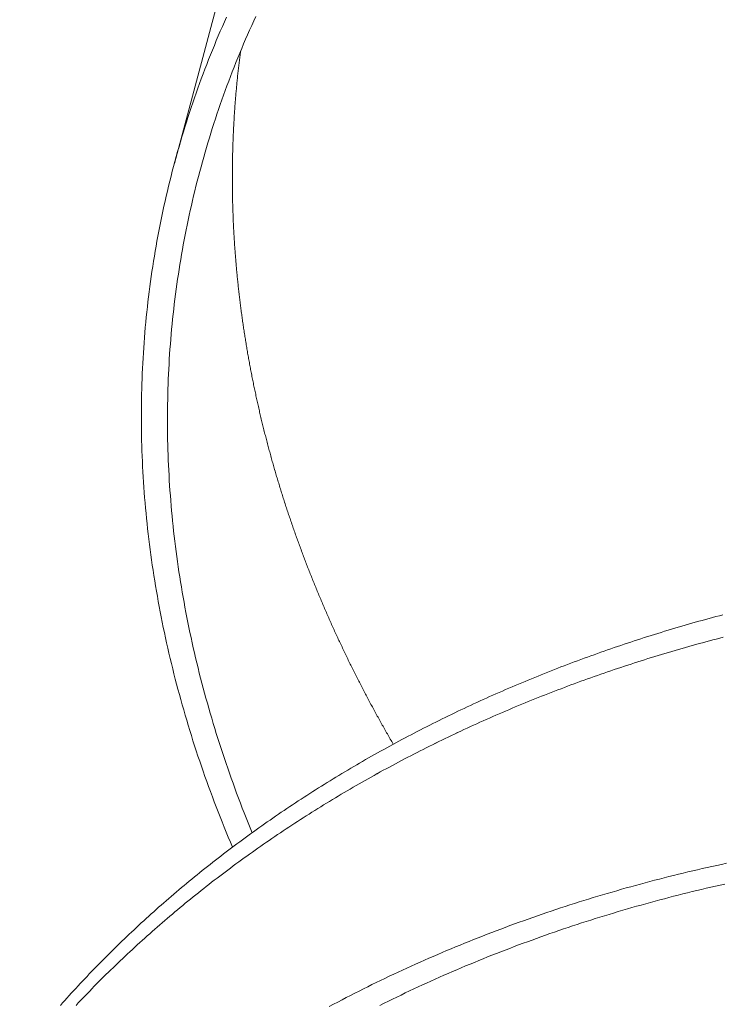
# Model space of a CAD drawing. Extents: x -2071 to 7080, y -6904 to 4960.
# Drawn here: x 3087 to 3166, y -1075 to -964 of the extents above; entities that cross this region are included whole.
import ezdxf

# ---------------------------------------------------------------- set-up
doc = ezdxf.new("R2010")
doc.units = 0
doc.header["$MEASUREMENT"] = 0
doc.layers.get('0').update_dxf_attribs({"color": 3})
doc.layers.add('B', color=3, linetype='Continuous')
doc.styles.add('KATALOG', font='PlutoSansLight.ttf')
doc.dimstyles.new('KATALOG', dxfattribs={"dimscale": 200, "dimtxt": 1.75, "dimasz": 1, "dimexe": 0, "dimexo": 0, "dimgap": 0.3, "dimtad": 1, "dimlfac": 0.001, "dimzin": 0, "dimtxsty": 'KATALOG', "dimblk1": 'KATPFEIL', "dimblk2": 'KATPFEIL', "dimsah": 1, "dimcen": 1, "dimse1": 1, "dimse2": 1, "dimclrd": 256, "dimclre": 256, "dimclrt": 3, "dimadec": 0, "dimazin": 0, "dimtfac": 1, "dimtmove": 0, "dimatfit": 3, "dimldrblk": 'KATPFEIL', "dimfxl": 1, "dimtvp": 1, "dimtolj": 1, "dimtzin": 0, "dimarcsym": 0})

# ---------------------------------------------------------------- blocks, each defined once
blk = doc.blocks.new('KATPFEIL')
at = {"layer": 'B', "ltscale": 1000}
for p, q in [((0, -1), (0, 1)), ((-1, 0), (0, 0)), ((1, 0), (0, 0))]:
    blk.add_line(p, q, dxfattribs=at)
blk = doc.blocks.new('*D8')
at = {"layer": 'B', "lineweight": -2, "ltscale": 100, "transparency": 16777216}
blk.add_line((-170.65, -6103.89), (3777.4, -6103.89), dxfattribs=at)
at = {"layer": 'Defpoints', "color": 0, "ltscale": 100, "transparency": 16777216}
for p in [(3977.4, 53.83), (-370.65, -3596.7), (3977.4, -6103.89)]:
    blk.add_point(p, dxfattribs=at)
at = {"layer": 'B', "lineweight": -2, "ltscale": 100, "transparency": 16777216, "xscale": 200, "yscale": 200, "zscale": 200, "rotation": 180}
blk.add_blockref('KATPFEIL', (-370.65, -6103.89), dxfattribs=at)
at = {"layer": 'B', "lineweight": -2, "ltscale": 100, "transparency": 16777216, "xscale": 200, "yscale": 200, "zscale": 200}
blk.add_blockref('KATPFEIL', (3977.4, -6103.89), dxfattribs=at)
at = {"layer": 'B', "color": 3, "ltscale": 100, "transparency": 16777216, "insert": (1803.37, -5822.57), "char_height": 350, "attachment_point": 5, "style": 'KATALOG'}
blk.add_mtext('\\A1;4,35', dxfattribs=at)
blk = doc.blocks.new('*D9')
at = {"layer": 'B', "lineweight": -2, "ltscale": 100, "transparency": 16777216}
blk.add_line((6279.55, 3060), (6279.55, -3612.46), dxfattribs=at)
at = {"layer": 'Defpoints', "color": 0, "ltscale": 100, "transparency": 16777216}
for p in [(1540, 3260), (370.58, -3812.46), (6279.55, -3812.46)]:
    blk.add_point(p, dxfattribs=at)
at = {"layer": 'B', "lineweight": -2, "ltscale": 100, "transparency": 16777216, "xscale": 200, "yscale": 200, "zscale": 200}
for p, rotation in [((6279.55, 3260), 90), ((6279.55, -3812.46), 270)]:
    blk.add_blockref('KATPFEIL', p, dxfattribs=dict(at, rotation=rotation))
at = {"layer": 'B', "color": 3, "ltscale": 100, "transparency": 16777216, "insert": (5998.23, -276.23), "char_height": 350, "attachment_point": 5, "rotation": 90, "style": 'KATALOG'}
blk.add_mtext('\\A1;7,07', dxfattribs=at)
blk = doc.blocks.new('*D10')
at = {"layer": 'B', "lineweight": -2, "ltscale": 100, "transparency": 16777216}
blk.add_line((-1670.65, -6703.89), (5279.55, -6703.89), dxfattribs=at)
at = {"layer": 'Defpoints', "color": 0, "ltscale": 100, "transparency": 16777216}
for p in [(5479.55, 53.83), (-1870.65, -3596.7), (5479.55, -6703.89)]:
    blk.add_point(p, dxfattribs=at)
at = {"layer": 'B', "lineweight": -2, "ltscale": 100, "transparency": 16777216, "xscale": 200, "yscale": 200, "zscale": 200, "rotation": 180}
blk.add_blockref('KATPFEIL', (-1870.65, -6703.89), dxfattribs=at)
at = {"layer": 'B', "lineweight": -2, "ltscale": 100, "transparency": 16777216, "xscale": 200, "yscale": 200, "zscale": 200}
blk.add_blockref('KATPFEIL', (5479.55, -6703.89), dxfattribs=at)
at = {"layer": 'B', "color": 3, "ltscale": 100, "transparency": 16777216, "insert": (1804.45, -6422.57), "char_height": 350, "attachment_point": 5, "style": 'KATALOG'}
blk.add_mtext('\\A1;7,35', dxfattribs=at)
blk = doc.blocks.new('*D11')
at = {"layer": 'B', "lineweight": -2, "ltscale": 100, "transparency": 16777216}
blk.add_line((6879.55, 4560), (6879.55, -5113.89), dxfattribs=at)
at = {"layer": 'Defpoints', "color": 0, "ltscale": 100, "transparency": 16777216}
for p in [(1540, 4760), (402.58, -5313.89), (6879.55, -5313.89)]:
    blk.add_point(p, dxfattribs=at)
at = {"layer": 'B', "lineweight": -2, "ltscale": 100, "transparency": 16777216, "xscale": 200, "yscale": 200, "zscale": 200}
for p, rotation in [((6879.55, 4760), 90), ((6879.55, -5313.89), 270)]:
    blk.add_blockref('KATPFEIL', p, dxfattribs=dict(at, rotation=rotation))
at = {"layer": 'B', "color": 3, "ltscale": 100, "transparency": 16777216, "insert": (6598.23, -276.95), "char_height": 350, "attachment_point": 5, "rotation": 90, "style": 'KATALOG'}
blk.add_mtext('\\A1;10,07', dxfattribs=at)

msp = doc.modelspace()

# ---------------------------------------------------------------- linework, layer by layer
at = {"lineweight": 0}
for points in [[(3103.976, -980.55), (3111.297, -953.23)], [(3110.536, -1057.709), (3110.296, -1057.143), (3110.059, -1056.576), (3109.825, -1056.009), (3109.593, -1055.44), (3109.364, -1054.872), (3109.138, -1054.302), (3108.914, -1053.732), (3108.694, -1053.162), (3108.476, -1052.591), (3108.26, -1052.019), (3108.047, -1051.447), (3107.838, -1050.874), (3107.63, -1050.301), (3107.426, -1049.727), (3107.224, -1049.153), (3107.025, -1048.578), (3106.829, -1048.003), (3106.636, -1047.427), (3106.445, -1046.851), (3106.258, -1046.274), (3106.073, -1045.697), (3105.891, -1045.119), (3105.711, -1044.541), (3105.535, -1043.963), (3105.361, -1043.384), (3105.19, -1042.805), (3105.022, -1042.225), (3104.857, -1041.645), (3104.695, -1041.065), (3104.535, -1040.484), (3104.379, -1039.903), (3104.225, -1039.322), (3104.074, -1038.74), (3103.926, -1038.159), (3103.781, -1037.576), (3103.638, -1036.994), (3103.499, -1036.411), (3103.362, -1035.828), (3103.228, -1035.245), (3103.098, -1034.661), (3102.97, -1034.078), (3102.845, -1033.494), (3102.722, -1032.91), (3102.603, -1032.325), (3102.487, -1031.741), (3102.373, -1031.156), (3102.263, -1030.571), (3102.155, -1029.986), (3102.051, -1029.401), (3101.949, -1028.816), (3101.85, -1028.231), (3101.754, -1027.645), (3101.661, -1027.06), (3101.571, -1026.474), (3101.484, -1025.888), (3101.4, -1025.303), (3101.318, -1024.717), (3101.24, -1024.131), (3101.165, -1023.545), (3101.093, -1022.959), (3101.023, -1022.373), (3100.957, -1021.788), (3100.893, -1021.202), (3100.833, -1020.616), (3100.775, -1020.03), (3100.721, -1019.444), (3100.669, -1018.859), (3100.621, -1018.273), (3100.575, -1017.688), (3100.533, -1017.102), (3100.493, -1016.517), (3100.456, -1015.932), (3100.423, -1015.347), (3100.392, -1014.762), (3100.364, -1014.177), (3100.34, -1013.592), (3100.318, -1013.008), (3100.299, -1012.424), (3100.283, -1011.839), (3100.271, -1011.256), (3100.261, -1010.672), (3100.254, -1010.089), (3100.25, -1009.505), (3100.249, -1008.922), (3100.252, -1008.34), (3100.257, -1007.757), (3100.265, -1007.175), (3100.276, -1006.593), (3100.291, -1006.012), (3100.308, -1005.431), (3100.328, -1004.85), (3100.351, -1004.269), (3100.377, -1003.689), (3100.407, -1003.109), (3100.439, -1002.53), (3100.474, -1001.951), (3100.512, -1001.372), (3100.554, -1000.794), (3100.598, -1000.216), (3100.645, -999.638), (3100.696, -999.061), (3100.749, -998.485), (3100.805, -997.909), (3100.864, -997.333), (3100.927, -996.758), (3100.992, -996.183), (3101.061, -995.609), (3101.132, -995.035), (3101.206, -994.462), (3101.284, -993.89), (3101.364, -993.318), (3101.447, -992.746), (3101.534, -992.175), (3101.623, -991.605), (3101.715, -991.035), (3101.81, -990.466), (3101.909, -989.897), (3102.01, -989.329), (3102.114, -988.762), (3102.222, -988.195), (3102.332, -987.629), (3102.445, -987.064), (3102.561, -986.499), (3102.68, -985.935), (3102.802, -985.371), (3102.927, -984.809), (3103.055, -984.247), (3103.186, -983.686), (3103.32, -983.125), (3103.457, -982.565), (3103.597, -982.006), (3103.74, -981.448), (3103.886, -980.891), (3104.035, -980.334), (3104.187, -979.778), (3104.341, -979.223), (3104.499, -978.669), (3104.659, -978.115), (3104.823, -977.563), (3104.989, -977.011), (3105.159, -976.46), (3105.331, -975.91), (3105.507, -975.361), (3105.685, -974.813), (3105.866, -974.265), (3106.05, -973.719), (3106.237, -973.173), (3106.427, -972.629), (3106.62, -972.085), (3106.815, -971.542), (3107.014, -971.001), (3107.215, -970.46), (3107.42, -969.92), (3107.627, -969.381), (3107.837, -968.843), (3108.05, -968.306), (3108.266, -967.771), (3108.485, -967.236), (3108.706, -966.702), (3108.931, -966.169), (3109.158, -965.638), (3109.388, -965.107), (3109.621, -964.578), (3109.857, -964.049)], [(3112.75, -1056.08), (3112.522, -1055.524), (3112.297, -1054.969), (3112.074, -1054.412), (3111.854, -1053.855), (3111.637, -1053.298), (3111.423, -1052.74), (3111.211, -1052.181), (3111.001, -1051.622), (3110.795, -1051.062), (3110.591, -1050.502), (3110.389, -1049.941), (3110.191, -1049.38), (3109.994, -1048.818), (3109.801, -1048.256), (3109.61, -1047.693), (3109.423, -1047.13), (3109.237, -1046.566), (3109.055, -1046.002), (3108.875, -1045.438), (3108.698, -1044.873), (3108.523, -1044.307), (3108.352, -1043.741), (3108.183, -1043.175), (3108.017, -1042.609), (3107.853, -1042.042), (3107.692, -1041.475), (3107.534, -1040.907), (3107.379, -1040.339), (3107.227, -1039.771), (3107.077, -1039.202), (3106.93, -1038.633), (3106.786, -1038.064), (3106.645, -1037.495), (3106.506, -1036.925), (3106.371, -1036.355), (3106.238, -1035.785), (3106.107, -1035.214), (3105.98, -1034.643), (3105.855, -1034.072), (3105.734, -1033.501), (3105.615, -1032.93), (3105.498, -1032.358), (3105.385, -1031.786), (3105.275, -1031.215), (3105.167, -1030.642), (3105.062, -1030.07), (3104.96, -1029.498), (3104.861, -1028.925), (3104.764, -1028.353), (3104.671, -1027.78), (3104.58, -1027.207), (3104.492, -1026.634), (3104.407, -1026.062), (3104.325, -1025.489), (3104.246, -1024.915), (3104.169, -1024.342), (3104.095, -1023.769), (3104.025, -1023.196), (3103.957, -1022.623), (3103.892, -1022.05), (3103.83, -1021.477), (3103.771, -1020.904), (3103.714, -1020.33), (3103.661, -1019.757), (3103.61, -1019.184), (3103.563, -1018.612), (3103.518, -1018.039), (3103.476, -1017.466), (3103.437, -1016.893), (3103.401, -1016.321), (3103.368, -1015.748), (3103.337, -1015.176), (3103.31, -1014.604), (3103.285, -1014.032), (3103.264, -1013.46), (3103.245, -1012.888), (3103.229, -1012.317), (3103.216, -1011.746), (3103.206, -1011.175), (3103.199, -1010.604), (3103.195, -1010.033), (3103.193, -1009.463), (3103.195, -1008.892), (3103.199, -1008.323), (3103.207, -1007.753), (3103.217, -1007.184), (3103.23, -1006.614), (3103.246, -1006.046), (3103.265, -1005.477), (3103.287, -1004.909), (3103.312, -1004.341), (3103.34, -1003.774), (3103.371, -1003.207), (3103.404, -1002.64), (3103.441, -1002.074), (3103.48, -1001.508), (3103.522, -1000.942), (3103.568, -1000.377), (3103.616, -999.812), (3103.667, -999.248), (3103.721, -998.684), (3103.778, -998.12), (3103.838, -997.557), (3103.9, -996.995), (3103.966, -996.433), (3104.035, -995.871), (3104.106, -995.31), (3104.181, -994.75), (3104.258, -994.19), (3104.338, -993.63), (3104.421, -993.071), (3104.507, -992.513), (3104.596, -991.955), (3104.688, -991.398), (3104.783, -990.841), (3104.88, -990.285), (3104.981, -989.729), (3105.084, -989.174), (3105.191, -988.62), (3105.3, -988.066), (3105.412, -987.513), (3105.527, -986.961), (3105.645, -986.409), (3105.765, -985.858), (3105.889, -985.308), (3106.015, -984.758), (3106.145, -984.21), (3106.277, -983.661), (3106.412, -983.114), (3106.55, -982.567), (3106.691, -982.021), (3106.835, -981.476), (3106.981, -980.931), (3107.131, -980.388), (3107.283, -979.845), (3107.438, -979.303), (3107.596, -978.761), (3107.757, -978.221), (3107.921, -977.681), (3108.087, -977.142), (3108.256, -976.604), (3108.429, -976.067), (3108.604, -975.531), (3108.782, -974.995), (3108.963, -974.461), (3109.146, -973.927), (3109.332, -973.394), (3109.522, -972.863), (3109.714, -972.332), (3109.909, -971.802), (3110.106, -971.273), (3110.307, -970.745), (3110.51, -970.217), (3110.716, -969.691), (3110.925, -969.166), (3111.136, -968.642), (3111.351, -968.119), (3111.568, -967.597), (3111.788, -967.075), (3112.01, -966.555), (3112.236, -966.036), (3112.464, -965.518), (3112.695, -965.001), (3112.928, -964.485), (3113.165, -963.97)], [(3128.668, -1046.096), (3128.585, -1045.952), (3128.501, -1045.808), (3128.418, -1045.664), (3128.335, -1045.52), (3128.252, -1045.376), (3128.169, -1045.231), (3128.086, -1045.087), (3128.004, -1044.942), (3127.921, -1044.798), (3127.839, -1044.653), (3127.757, -1044.509), (3127.676, -1044.364), (3127.594, -1044.219), (3127.513, -1044.074), (3127.431, -1043.929), (3127.35, -1043.784), (3127.269, -1043.639), (3127.189, -1043.494), (3127.108, -1043.349), (3127.028, -1043.204), (3126.947, -1043.058), (3126.867, -1042.913), (3126.788, -1042.768), (3126.708, -1042.622), (3126.629, -1042.476), (3126.549, -1042.331), (3126.47, -1042.185), (3126.391, -1042.039), (3126.312, -1041.893), (3126.234, -1041.748), (3126.155, -1041.602), (3126.077, -1041.456), (3125.999, -1041.31), (3125.921, -1041.163), (3125.844, -1041.017), (3125.766, -1040.871), (3125.689, -1040.725), (3125.612, -1040.578), (3125.535, -1040.432), (3125.458, -1040.285), (3125.381, -1040.139), (3125.305, -1039.992), (3125.229, -1039.845), (3125.153, -1039.698), (3125.077, -1039.552), (3125.001, -1039.405), (3124.926, -1039.258), (3124.85, -1039.111), (3124.775, -1038.964), (3124.7, -1038.817), (3124.625, -1038.669), (3124.551, -1038.522), (3124.476, -1038.375), (3124.402, -1038.228), (3124.328, -1038.08), (3124.254, -1037.933), (3124.18, -1037.785), (3124.107, -1037.638), (3124.034, -1037.49), (3123.961, -1037.342), (3123.888, -1037.194), (3123.815, -1037.047), (3123.742, -1036.899), (3123.67, -1036.751), (3123.598, -1036.603), (3123.526, -1036.455), (3123.454, -1036.307), (3123.382, -1036.159), (3123.311, -1036.01), (3123.239, -1035.862), (3123.168, -1035.714), (3123.097, -1035.565), (3123.027, -1035.417), (3122.956, -1035.268), (3122.886, -1035.12), (3122.816, -1034.971), (3122.746, -1034.823), (3122.676, -1034.674), (3122.606, -1034.525), (3122.537, -1034.376), (3122.468, -1034.227), (3122.399, -1034.079), (3122.33, -1033.93), (3122.261, -1033.781), (3122.193, -1033.631), (3122.124, -1033.482), (3122.056, -1033.333), (3121.988, -1033.184), (3121.921, -1033.035), (3121.853, -1032.885), (3121.786, -1032.736), (3121.719, -1032.586), (3121.652, -1032.437), (3121.585, -1032.287), (3121.518, -1032.138), (3121.452, -1031.988), (3121.386, -1031.838), (3121.32, -1031.689), (3121.254, -1031.539), (3121.188, -1031.389), (3121.123, -1031.239), (3121.057, -1031.089), (3120.992, -1030.939), (3120.928, -1030.789), (3120.863, -1030.639), (3120.798, -1030.489), (3120.734, -1030.339), (3120.67, -1030.189), (3120.606, -1030.038), (3120.542, -1029.888), (3120.479, -1029.738), (3120.415, -1029.587), (3120.352, -1029.437), (3120.289, -1029.286), (3120.226, -1029.136), (3120.164, -1028.985), (3120.101, -1028.834), (3120.039, -1028.684), (3119.977, -1028.533), (3119.915, -1028.382), (3119.854, -1028.231), (3119.792, -1028.08), (3119.731, -1027.93), (3119.67, -1027.779), (3119.609, -1027.628), (3119.549, -1027.477), (3119.488, -1027.325), (3119.428, -1027.174), (3119.368, -1027.023), (3119.308, -1026.872), (3119.248, -1026.721), (3119.189, -1026.569), (3119.129, -1026.418), (3119.07, -1026.267), (3119.011, -1026.115), (3118.953, -1025.964), (3118.894, -1025.812), (3118.836, -1025.661), (3118.778, -1025.509), (3118.72, -1025.357), (3118.662, -1025.206), (3118.604, -1025.054), (3118.547, -1024.902), (3118.49, -1024.75), (3118.433, -1024.598), (3118.376, -1024.446), (3118.319, -1024.295), (3118.263, -1024.143), (3118.207, -1023.991), (3118.151, -1023.839), (3118.095, -1023.686), (3118.039, -1023.534), (3117.984, -1023.382), (3117.929, -1023.23), (3117.874, -1023.078), (3117.819, -1022.925), (3117.764, -1022.773), (3117.71, -1022.621), (3117.656, -1022.468), (3117.602, -1022.316), (3117.548, -1022.163), (3117.494, -1022.011), (3117.441, -1021.858), (3117.388, -1021.706), (3117.335, -1021.553), (3117.282, -1021.401), (3117.229, -1021.248), (3117.177, -1021.095), (3117.124, -1020.942), (3117.072, -1020.79), (3117.02, -1020.637), (3116.969, -1020.484), (3116.917, -1020.331), (3116.866, -1020.178), (3116.815, -1020.025), (3116.764, -1019.872), (3116.713, -1019.719), (3116.663, -1019.566), (3116.613, -1019.413), (3116.563, -1019.26), (3116.513, -1019.107), (3116.463, -1018.954), (3116.414, -1018.8), (3116.364, -1018.647), (3116.315, -1018.494), (3116.266, -1018.34), (3116.218, -1018.187), (3116.169, -1018.034), (3116.121, -1017.88), (3116.073, -1017.727), (3116.025, -1017.573), (3115.977, -1017.42), (3115.93, -1017.266), (3115.883, -1017.113), (3115.836, -1016.959), (3115.789, -1016.806), (3115.742, -1016.652), (3115.696, -1016.498), (3115.649, -1016.345), (3115.603, -1016.191), (3115.557, -1016.037), (3115.512, -1015.883), (3115.466, -1015.729), (3115.421, -1015.576), (3115.376, -1015.422), (3115.331, -1015.268), (3115.286, -1015.114), (3115.242, -1014.96), (3115.198, -1014.806), (3115.154, -1014.652), (3115.11, -1014.498), (3115.066, -1014.344), (3115.023, -1014.19), (3114.98, -1014.036), (3114.937, -1013.881), (3114.894, -1013.727), (3114.851, -1013.573), (3114.809, -1013.419), (3114.767, -1013.265), (3114.725, -1013.11), (3114.683, -1012.956), (3114.641, -1012.802), (3114.6, -1012.647), (3114.559, -1012.493), (3114.518, -1012.339), (3114.477, -1012.184), (3114.436, -1012.03), (3114.396, -1011.875), (3114.356, -1011.721), (3114.316, -1011.566), (3114.276, -1011.412), (3114.237, -1011.257), (3114.197, -1011.103), (3114.158, -1010.948), (3114.119, -1010.793), (3114.08, -1010.639), (3114.042, -1010.484), (3114.004, -1010.329), (3113.965, -1010.175), (3113.928, -1010.02), (3113.89, -1009.865), (3113.852, -1009.711), (3113.815, -1009.556), (3113.778, -1009.401), (3113.741, -1009.246), (3113.704, -1009.091), (3113.668, -1008.937), (3113.632, -1008.782), (3113.596, -1008.627), (3113.56, -1008.472), (3113.524, -1008.317), (3113.489, -1008.162), (3113.453, -1008.007), (3113.418, -1007.852), (3113.384, -1007.697), (3113.349, -1007.542), (3113.315, -1007.387), (3113.28, -1007.232), (3113.246, -1007.077), (3113.213, -1006.922), (3113.179, -1006.767), (3113.146, -1006.612), (3113.113, -1006.457), (3113.08, -1006.301), (3113.047, -1006.146), (3113.014, -1005.991), (3112.982, -1005.836), (3112.95, -1005.681), (3112.918, -1005.525), (3112.886, -1005.37), (3112.855, -1005.215), (3112.823, -1005.06), (3112.792, -1004.904), (3112.761, -1004.749), (3112.731, -1004.594), (3112.7, -1004.439), (3112.67, -1004.283), (3112.64, -1004.128), (3112.61, -1003.973), (3112.58, -1003.817), (3112.551, -1003.662), (3112.522, -1003.507), (3112.493, -1003.351), (3112.464, -1003.196), (3112.435, -1003.04), (3112.407, -1002.885), (3112.379, -1002.73), (3112.351, -1002.574), (3112.323, -1002.419), (3112.296, -1002.263), (3112.268, -1002.108), (3112.241, -1001.952), (3112.214, -1001.797), (3112.187, -1001.641), (3112.161, -1001.486), (3112.135, -1001.33), (3112.109, -1001.175), (3112.083, -1001.019), (3112.057, -1000.864), (3112.032, -1000.708), (3112.006, -1000.553), (3111.981, -1000.397), (3111.956, -1000.241), (3111.932, -1000.086), (3111.907, -999.93), (3111.883, -999.775), (3111.859, -999.619), (3111.835, -999.464), (3111.812, -999.308), (3111.788, -999.152), (3111.765, -998.997), (3111.742, -998.841), (3111.72, -998.685), (3111.697, -998.53), (3111.675, -998.374), (3111.653, -998.219), (3111.631, -998.063), (3111.609, -997.907), (3111.588, -997.752), (3111.566, -997.596), (3111.545, -997.44), (3111.524, -997.285), (3111.504, -997.129), (3111.483, -996.973), (3111.463, -996.818), (3111.443, -996.662), (3111.423, -996.506), (3111.404, -996.351), (3111.385, -996.195), (3111.365, -996.039), (3111.346, -995.884), (3111.328, -995.728), (3111.309, -995.572), (3111.291, -995.417), (3111.273, -995.261), (3111.255, -995.105), (3111.237, -994.95), (3111.22, -994.794), (3111.203, -994.638), (3111.185, -994.483), (3111.169, -994.327), (3111.152, -994.171), (3111.136, -994.016), (3111.119, -993.86), (3111.104, -993.705), (3111.088, -993.549), (3111.072, -993.393), (3111.057, -993.238), (3111.042, -993.082), (3111.027, -992.926), (3111.012, -992.771), (3110.998, -992.615), (3110.983, -992.459), (3110.969, -992.304), (3110.955, -992.148), (3110.942, -991.993), (3110.928, -991.837), (3110.915, -991.681), (3110.902, -991.526), (3110.889, -991.37), (3110.877, -991.215), (3110.865, -991.059), (3110.852, -990.903), (3110.84, -990.748), (3110.829, -990.592), (3110.817, -990.437), (3110.806, -990.281), (3110.795, -990.126), (3110.784, -989.97), (3110.773, -989.814), (3110.763, -989.659), (3110.753, -989.503), (3110.743, -989.348), (3110.733, -989.192), (3110.723, -989.037), (3110.714, -988.881), (3110.705, -988.726), (3110.696, -988.571), (3110.687, -988.415), (3110.679, -988.26), (3110.67, -988.104), (3110.662, -987.949), (3110.655, -987.793), (3110.647, -987.638), (3110.639, -987.483), (3110.632, -987.327), (3110.625, -987.172), (3110.618, -987.016), (3110.612, -986.861), (3110.605, -986.706), (3110.599, -986.55), (3110.593, -986.395), (3110.588, -986.24), (3110.582, -986.085), (3110.577, -985.929), (3110.572, -985.774), (3110.567, -985.619), (3110.562, -985.463), (3110.558, -985.308), (3110.554, -985.153), (3110.55, -984.998), (3110.546, -984.843), (3110.542, -984.688), (3110.539, -984.532), (3110.536, -984.377), (3110.533, -984.222), (3110.53, -984.067), (3110.527, -983.912), (3110.525, -983.757), (3110.523, -983.602), (3110.521, -983.447), (3110.52, -983.292), (3110.518, -983.137), (3110.517, -982.982), (3110.516, -982.827), (3110.515, -982.672), (3110.514, -982.517), (3110.514, -982.362), (3110.514, -982.207), (3110.514, -982.052), (3110.514, -981.897), (3110.515, -981.742), (3110.515, -981.588), (3110.516, -981.433), (3110.517, -981.278), (3110.519, -981.123), (3110.52, -980.968), (3110.522, -980.814), (3110.524, -980.659), (3110.526, -980.504), (3110.529, -980.35), (3110.531, -980.195), (3110.534, -980.04), (3110.537, -979.886), (3110.541, -979.731), (3110.544, -979.577), (3110.548, -979.422), (3110.552, -979.268), (3110.556, -979.113), (3110.56, -978.959), (3110.565, -978.804), (3110.569, -978.65), (3110.574, -978.495), (3110.58, -978.341), (3110.585, -978.187), (3110.591, -978.032), (3110.596, -977.878), (3110.603, -977.724), (3110.609, -977.569), (3110.615, -977.415), (3110.622, -977.261), (3110.629, -977.107), (3110.636, -976.952), (3110.643, -976.798), (3110.651, -976.644), (3110.659, -976.49), (3110.667, -976.336), (3110.675, -976.182), (3110.683, -976.028), (3110.692, -975.874), (3110.701, -975.72), (3110.71, -975.566), (3110.719, -975.412), (3110.729, -975.258), (3110.738, -975.104), (3110.748, -974.951), (3110.758, -974.797), (3110.769, -974.643), (3110.779, -974.489), (3110.79, -974.336), (3110.801, -974.182), (3110.812, -974.028), (3110.824, -973.875), (3110.835, -973.721), (3110.847, -973.568), (3110.859, -973.414), (3110.872, -973.26), (3110.884, -973.107), (3110.897, -972.954), (3110.91, -972.8), (3110.923, -972.647), (3110.936, -972.493), (3110.95, -972.34), (3110.964, -972.187), (3110.978, -972.034), (3110.992, -971.88), (3111.006, -971.727), (3111.021, -971.574), (3111.036, -971.421), (3111.051, -971.268), (3111.066, -971.115), (3111.082, -970.962), (3111.097, -970.809), (3111.113, -970.656), (3111.13, -970.503), (3111.146, -970.35), (3111.163, -970.197), (3111.179, -970.044), (3111.196, -969.891), (3111.214, -969.739), (3111.231, -969.586), (3111.249, -969.433), (3111.267, -969.281), (3111.285, -969.128), (3111.303, -968.976), (3111.322, -968.823), (3111.34, -968.67), (3111.359, -968.518), (3111.378, -968.366), (3111.398, -968.213), (3111.417, -968.061), (3111.437, -967.909)], [(3165.846, -1031.494), (3165.458, -1031.596), (3165.07, -1031.7), (3164.682, -1031.804), (3164.295, -1031.909), (3163.908, -1032.015), (3163.521, -1032.122), (3163.134, -1032.23), (3162.748, -1032.339), (3162.362, -1032.448), (3161.977, -1032.559), (3161.592, -1032.67), (3161.207, -1032.782), (3160.822, -1032.895), (3160.438, -1033.009), (3160.054, -1033.123), (3159.67, -1033.239), (3159.287, -1033.355), (3158.904, -1033.472), (3158.521, -1033.59), (3158.139, -1033.709), (3157.757, -1033.829), (3157.375, -1033.95), (3156.994, -1034.071), (3156.613, -1034.193), (3156.233, -1034.317), (3155.853, -1034.441), (3155.473, -1034.565), (3155.093, -1034.691), (3154.714, -1034.818), (3154.336, -1034.945), (3153.957, -1035.073), (3153.58, -1035.202), (3153.202, -1035.332), (3152.825, -1035.463), (3152.448, -1035.595), (3152.072, -1035.727), (3151.696, -1035.861), (3151.32, -1035.995), (3150.945, -1036.13), (3150.57, -1036.266), (3150.196, -1036.402), (3149.822, -1036.54), (3149.449, -1036.678), (3149.076, -1036.817), (3148.703, -1036.957), (3148.331, -1037.098), (3147.959, -1037.24), (3147.588, -1037.383), (3147.217, -1037.526), (3146.846, -1037.67), (3146.476, -1037.815), (3146.107, -1037.961), (3145.738, -1038.108), (3145.369, -1038.256), (3145.001, -1038.404), (3144.633, -1038.553), (3144.266, -1038.704), (3143.899, -1038.855), (3143.533, -1039.006), (3143.167, -1039.159), (3142.801, -1039.312), (3142.436, -1039.467), (3142.072, -1039.622), (3141.708, -1039.778), (3141.345, -1039.935), (3140.982, -1040.092), (3140.619, -1040.251), (3140.258, -1040.41), (3139.896, -1040.57), (3139.535, -1040.731), (3139.175, -1040.893), (3138.815, -1041.055), (3138.456, -1041.219), (3138.097, -1041.383), (3137.738, -1041.548), (3137.381, -1041.714), (3137.023, -1041.881), (3136.667, -1042.048), (3136.31, -1042.217), (3135.955, -1042.386), (3135.6, -1042.556), (3135.245, -1042.726), (3134.891, -1042.898), (3134.537, -1043.07), (3134.185, -1043.244), (3133.832, -1043.418), (3133.48, -1043.593), (3133.129, -1043.768), (3132.778, -1043.945), (3132.428, -1044.122), (3132.079, -1044.3), (3131.73, -1044.479), (3131.381, -1044.659), (3131.034, -1044.839), (3130.686, -1045.021), (3130.34, -1045.203), (3129.994, -1045.386), (3129.648, -1045.569), (3129.303, -1045.754), (3128.959, -1045.939), (3128.616, -1046.125), (3128.272, -1046.312), (3127.93, -1046.5), (3127.588, -1046.688), (3127.247, -1046.878), (3126.906, -1047.068), (3126.566, -1047.259), (3126.227, -1047.45), (3125.888, -1047.643), (3125.55, -1047.836), (3125.213, -1048.03), (3124.876, -1048.225), (3124.54, -1048.421), (3124.204, -1048.617), (3123.869, -1048.814), (3123.535, -1049.012), (3123.202, -1049.211), (3122.869, -1049.411), (3122.536, -1049.611), (3122.205, -1049.812), (3121.874, -1050.014), (3121.544, -1050.217), (3121.214, -1050.42), (3120.885, -1050.625), (3120.557, -1050.83), (3120.229, -1051.035), (3119.902, -1051.242), (3119.576, -1051.449), (3119.251, -1051.658), (3118.926, -1051.866), (3118.602, -1052.076), (3118.278, -1052.286), (3117.956, -1052.498), (3117.633, -1052.71), (3117.312, -1052.922), (3116.992, -1053.136), (3116.672, -1053.35), (3116.352, -1053.565), (3116.034, -1053.781), (3115.716, -1053.997), (3115.399, -1054.215), (3115.083, -1054.433), (3114.767, -1054.651), (3114.452, -1054.871), (3114.138, -1055.091), (3113.825, -1055.312), (3113.512, -1055.534), (3113.2, -1055.757), (3112.889, -1055.98), (3112.578, -1056.204), (3112.269, -1056.429), (3111.96, -1056.654), (3111.651, -1056.88), (3111.344, -1057.107), (3111.037, -1057.335), (3110.731, -1057.563), (3110.426, -1057.793), (3110.122, -1058.022), (3109.818, -1058.253), (3109.515, -1058.484), (3109.213, -1058.717), (3108.912, -1058.949), (3108.611, -1059.183), (3108.311, -1059.417), (3108.012, -1059.652), (3107.714, -1059.888), (3107.417, -1060.124), (3107.12, -1060.361), (3106.824, -1060.599), (3106.529, -1060.838), (3106.235, -1061.077), (3105.941, -1061.317), (3105.649, -1061.558), (3105.357, -1061.799), (3105.066, -1062.041), (3104.776, -1062.284), (3104.486, -1062.528), (3104.198, -1062.772), (3103.91, -1063.017), (3103.623, -1063.263), (3103.337, -1063.509), (3103.052, -1063.756), (3102.767, -1064.004), (3102.484, -1064.252), (3102.201, -1064.502), (3101.919, -1064.751), (3101.638, -1065.002), (3101.358, -1065.253), (3101.078, -1065.505), (3100.8, -1065.758), (3100.522, -1066.011), (3100.245, -1066.265), (3099.969, -1066.52), (3099.694, -1066.775), (3099.42, -1067.031), (3099.147, -1067.288), (3098.874, -1067.545), (3098.602, -1067.803), (3098.332, -1068.062), (3098.062, -1068.321), (3097.793, -1068.581), (3097.525, -1068.842), (3097.257, -1069.103), (3096.991, -1069.365), (3096.725, -1069.628), (3096.461, -1069.891), (3096.197, -1070.155), (3095.934, -1070.42), (3095.672, -1070.685), (3095.411, -1070.951), (3095.151, -1071.218), (3094.891, -1071.485), (3094.633, -1071.753), (3094.376, -1072.022), (3094.119, -1072.291), (3093.863, -1072.561), (3093.608, -1072.831), (3093.355, -1073.102), (3093.102, -1073.374), (3092.85, -1073.646), (3092.598, -1073.919), (3092.348, -1074.193), (3092.099, -1074.467), (3091.851, -1074.742), (3091.603, -1075.018), (3091.357, -1075.294), (3091.111, -1075.571)], [(3165.891, -1034.023), (3165.502, -1034.124), (3165.114, -1034.226), (3164.726, -1034.328), (3164.338, -1034.432), (3163.95, -1034.536), (3163.563, -1034.641), (3163.176, -1034.748), (3162.789, -1034.854), (3162.402, -1034.962), (3162.016, -1035.071), (3161.63, -1035.18), (3161.245, -1035.291), (3160.86, -1035.402), (3160.475, -1035.514), (3160.09, -1035.627), (3159.706, -1035.741), (3159.322, -1035.855), (3158.938, -1035.971), (3158.555, -1036.087), (3158.172, -1036.204), (3157.789, -1036.322), (3157.407, -1036.441), (3157.025, -1036.561), (3156.643, -1036.682), (3156.262, -1036.803), (3155.881, -1036.925), (3155.501, -1037.049), (3155.121, -1037.173), (3154.741, -1037.297), (3154.361, -1037.423), (3153.982, -1037.55), (3153.604, -1037.677), (3153.225, -1037.805), (3152.847, -1037.934), (3152.47, -1038.064), (3152.093, -1038.195), (3151.716, -1038.327), (3151.34, -1038.459), (3150.964, -1038.593), (3150.588, -1038.727), (3150.213, -1038.862), (3149.838, -1038.998), (3149.464, -1039.134), (3149.09, -1039.272), (3148.717, -1039.41), (3148.344, -1039.549), (3147.971, -1039.689), (3147.599, -1039.83), (3147.227, -1039.972), (3146.856, -1040.115), (3146.485, -1040.258), (3146.114, -1040.402), (3145.744, -1040.547), (3145.375, -1040.693), (3145.006, -1040.84), (3144.637, -1040.988), (3144.269, -1041.136), (3143.901, -1041.285), (3143.534, -1041.436), (3143.167, -1041.587), (3142.801, -1041.738), (3142.435, -1041.891), (3142.069, -1042.044), (3141.704, -1042.199), (3141.34, -1042.354), (3140.976, -1042.51), (3140.613, -1042.667), (3140.25, -1042.824), (3139.887, -1042.983), (3139.525, -1043.142), (3139.164, -1043.302), (3138.803, -1043.463), (3138.443, -1043.625), (3138.083, -1043.787), (3137.723, -1043.951), (3137.365, -1044.115), (3137.006, -1044.28), (3136.648, -1044.446), (3136.291, -1044.613), (3135.934, -1044.78), (3135.578, -1044.949), (3135.223, -1045.118), (3134.867, -1045.288), (3134.513, -1045.458), (3134.159, -1045.63), (3133.805, -1045.803), (3133.452, -1045.976), (3133.1, -1046.15), (3132.748, -1046.325), (3132.397, -1046.5), (3132.046, -1046.677), (3131.696, -1046.854), (3131.347, -1047.032), (3130.998, -1047.211), (3130.649, -1047.391), (3130.302, -1047.571), (3129.954, -1047.753), (3129.608, -1047.935), (3129.262, -1048.118), (3128.916, -1048.301), (3128.571, -1048.486), (3128.227, -1048.671), (3127.883, -1048.857), (3127.54, -1049.044), (3127.198, -1049.232), (3126.856, -1049.421), (3126.515, -1049.61), (3126.174, -1049.8), (3125.834, -1049.991), (3125.495, -1050.183), (3125.156, -1050.375), (3124.818, -1050.568), (3124.481, -1050.762), (3124.144, -1050.957), (3123.808, -1051.153), (3123.472, -1051.349), (3123.137, -1051.546), (3122.803, -1051.744), (3122.47, -1051.943), (3122.137, -1052.143), (3121.804, -1052.343), (3121.473, -1052.544), (3121.142, -1052.746), (3120.812, -1052.949), (3120.482, -1053.152), (3120.153, -1053.357), (3119.825, -1053.562), (3119.497, -1053.768), (3119.17, -1053.974), (3118.844, -1054.181), (3118.519, -1054.39), (3118.194, -1054.598), (3117.87, -1054.808), (3117.546, -1055.019), (3117.223, -1055.23), (3116.901, -1055.442), (3116.58, -1055.654), (3116.259, -1055.868), (3115.94, -1056.082), (3115.62, -1056.297), (3115.302, -1056.513), (3114.984, -1056.729), (3114.667, -1056.947), (3114.351, -1057.165), (3114.035, -1057.383), (3113.72, -1057.603), (3113.406, -1057.823), (3113.093, -1058.044), (3112.78, -1058.266), (3112.468, -1058.489), (3112.157, -1058.712), (3111.846, -1058.936), (3111.536, -1059.161), (3111.227, -1059.386), (3110.919, -1059.612), (3110.612, -1059.839), (3110.305, -1060.067), (3109.999, -1060.295), (3109.694, -1060.525), (3109.39, -1060.755), (3109.086, -1060.985), (3108.783, -1061.216), (3108.481, -1061.449), (3108.179, -1061.681), (3107.879, -1061.915), (3107.579, -1062.149), (3107.28, -1062.384), (3106.982, -1062.62), (3106.685, -1062.856), (3106.388, -1063.093), (3106.092, -1063.331), (3105.797, -1063.57), (3105.503, -1063.809), (3105.209, -1064.049), (3104.917, -1064.29), (3104.625, -1064.531), (3104.334, -1064.773), (3104.044, -1065.016), (3103.754, -1065.26), (3103.466, -1065.504), (3103.178, -1065.749), (3102.891, -1065.995), (3102.605, -1066.241), (3102.32, -1066.488), (3102.035, -1066.736), (3101.752, -1066.984), (3101.469, -1067.234), (3101.187, -1067.483), (3100.906, -1067.734), (3100.626, -1067.985), (3100.346, -1068.237), (3100.068, -1068.49), (3099.79, -1068.743), (3099.513, -1068.997), (3099.237, -1069.252), (3098.962, -1069.507), (3098.688, -1069.763), (3098.415, -1070.02), (3098.142, -1070.277), (3097.87, -1070.535), (3097.6, -1070.794), (3097.33, -1071.053), (3097.061, -1071.313), (3096.792, -1071.574), (3096.525, -1071.835), (3096.259, -1072.097), (3095.993, -1072.36), (3095.729, -1072.623), (3095.465, -1072.887), (3095.202, -1073.152), (3094.94, -1073.417), (3094.679, -1073.683), (3094.419, -1073.95), (3094.159, -1074.217), (3093.901, -1074.485), (3093.643, -1074.754), (3093.387, -1075.023), (3093.131, -1075.293), (3092.876, -1075.563)], [(3092.876, -1075.563), (3093.131, -1075.293), (3093.387, -1075.023), (3093.644, -1074.754), (3093.901, -1074.485), (3094.159, -1074.217), (3094.419, -1073.95), (3094.679, -1073.683), (3094.94, -1073.417), (3095.202, -1073.152), (3095.465, -1072.887), (3095.729, -1072.623), (3095.993, -1072.36), (3096.259, -1072.097), (3096.525, -1071.835), (3096.793, -1071.574), (3097.061, -1071.313), (3097.33, -1071.053), (3097.6, -1070.794), (3097.871, -1070.535), (3098.142, -1070.277), (3098.415, -1070.02), (3098.688, -1069.763), (3098.962, -1069.507), (3099.238, -1069.252), (3099.513, -1068.997), (3099.79, -1068.743), (3100.068, -1068.49), (3100.347, -1068.237), (3100.626, -1067.985), (3100.906, -1067.734), (3101.187, -1067.483), (3101.469, -1067.234), (3101.752, -1066.984), (3102.035, -1066.736), (3102.32, -1066.488), (3102.605, -1066.241), (3102.891, -1065.995), (3103.178, -1065.749), (3103.466, -1065.504), (3103.754, -1065.26), (3104.044, -1065.016), (3104.334, -1064.773), (3104.625, -1064.531), (3104.917, -1064.29), (3105.209, -1064.049), (3105.503, -1063.809), (3105.797, -1063.57), (3106.092, -1063.331), (3106.388, -1063.093), (3106.685, -1062.856), (3106.982, -1062.62), (3107.28, -1062.384), (3107.579, -1062.149), (3107.879, -1061.915), (3108.179, -1061.681), (3108.481, -1061.449), (3108.783, -1061.216), (3109.086, -1060.985), (3109.39, -1060.754), (3109.694, -1060.525), (3109.999, -1060.295), (3110.305, -1060.067), (3110.612, -1059.839), (3110.919, -1059.612), (3111.228, -1059.386), (3111.537, -1059.161), (3111.846, -1058.936), (3112.157, -1058.712), (3112.468, -1058.489), (3112.78, -1058.266), (3113.093, -1058.044), (3113.406, -1057.823), (3113.72, -1057.603), (3114.035, -1057.384), (3114.351, -1057.165), (3114.667, -1056.947), (3114.984, -1056.729), (3115.302, -1056.513), (3115.62, -1056.297), (3115.94, -1056.082), (3116.26, -1055.868), (3116.58, -1055.654), (3116.902, -1055.442), (3117.224, -1055.23), (3117.546, -1055.019), (3117.87, -1054.808), (3118.194, -1054.598), (3118.519, -1054.39), (3118.844, -1054.181), (3119.17, -1053.974), (3119.497, -1053.768), (3119.825, -1053.562), (3120.153, -1053.357), (3120.482, -1053.152), (3120.812, -1052.949), (3121.142, -1052.746), (3121.473, -1052.544), (3121.804, -1052.343), (3122.137, -1052.143), (3122.47, -1051.943), (3122.803, -1051.744), (3123.137, -1051.546), (3123.472, -1051.349), (3123.808, -1051.153), (3124.144, -1050.957), (3124.481, -1050.762), (3124.818, -1050.568), (3125.156, -1050.375), (3125.495, -1050.182), (3125.834, -1049.991), (3126.174, -1049.8), (3126.515, -1049.61), (3126.856, -1049.42), (3127.198, -1049.232), (3127.54, -1049.044), (3127.883, -1048.857), (3128.227, -1048.671), (3128.571, -1048.486), (3128.916, -1048.301), (3129.262, -1048.118), (3129.608, -1047.935), (3129.954, -1047.753), (3130.302, -1047.571), (3130.649, -1047.391), (3130.998, -1047.211), (3131.347, -1047.032), (3131.696, -1046.854), (3132.046, -1046.677), (3132.397, -1046.5), (3132.748, -1046.325), (3133.1, -1046.15), (3133.453, -1045.976), (3133.805, -1045.803), (3134.159, -1045.63), (3134.513, -1045.459), (3134.868, -1045.288), (3135.223, -1045.118), (3135.578, -1044.949), (3135.935, -1044.78), (3136.291, -1044.613), (3136.649, -1044.446), (3137.006, -1044.28), (3137.365, -1044.115), (3137.724, -1043.951), (3138.083, -1043.787), (3138.443, -1043.625), (3138.803, -1043.463), (3139.164, -1043.302), (3139.526, -1043.142), (3139.887, -1042.983), (3140.25, -1042.824), (3140.613, -1042.667), (3140.976, -1042.51), (3141.34, -1042.354), (3141.705, -1042.199), (3142.069, -1042.044), (3142.435, -1041.891), (3142.801, -1041.738), (3143.167, -1041.587), (3143.534, -1041.436), (3143.901, -1041.285), (3144.269, -1041.136), (3144.637, -1040.988), (3145.006, -1040.84), (3145.375, -1040.693), (3145.744, -1040.547), (3146.114, -1040.402), (3146.485, -1040.258), (3146.856, -1040.115), (3147.227, -1039.972), (3147.599, -1039.83), (3147.971, -1039.689), (3148.344, -1039.549), (3148.717, -1039.41), (3149.09, -1039.272), (3149.464, -1039.134), (3149.838, -1038.997), (3150.213, -1038.862), (3150.588, -1038.727), (3150.964, -1038.593), (3151.34, -1038.459), (3151.716, -1038.327), (3152.093, -1038.195), (3152.47, -1038.064), (3152.848, -1037.934), (3153.225, -1037.805), (3153.604, -1037.677), (3153.982, -1037.55), (3154.361, -1037.423), (3154.741, -1037.297), (3155.121, -1037.173), (3155.501, -1037.049), (3155.881, -1036.925), (3156.262, -1036.803), (3156.643, -1036.682), (3157.025, -1036.561), (3157.407, -1036.441), (3157.789, -1036.323), (3158.172, -1036.204), (3158.555, -1036.087), (3158.938, -1035.971), (3159.322, -1035.855), (3159.706, -1035.741), (3160.09, -1035.627), (3160.475, -1035.514), (3160.86, -1035.402), (3161.245, -1035.291), (3161.63, -1035.18), (3162.016, -1035.071), (3162.402, -1034.962), (3162.789, -1034.855), (3163.176, -1034.748), (3163.563, -1034.641), (3163.95, -1034.536), (3164.338, -1034.432), (3164.726, -1034.328), (3165.114, -1034.226), (3165.502, -1034.124), (3165.891, -1034.023)], [(3121.455, -1075.697), (3121.932, -1075.443), (3122.409, -1075.191), (3122.888, -1074.94), (3123.367, -1074.691), (3123.848, -1074.444), (3124.33, -1074.198), (3124.813, -1073.953), (3125.297, -1073.71), (3125.783, -1073.469), (3126.269, -1073.229), (3126.756, -1072.991), (3127.245, -1072.754), (3127.734, -1072.519), (3128.225, -1072.285), (3128.716, -1072.053), (3129.208, -1071.822), (3129.702, -1071.593), (3130.196, -1071.366), (3130.692, -1071.14), (3131.188, -1070.916), (3131.686, -1070.693), (3132.184, -1070.472), (3132.684, -1070.252), (3133.184, -1070.034), (3133.685, -1069.818), (3134.188, -1069.603), (3134.691, -1069.39), (3135.195, -1069.178), (3135.7, -1068.968), (3136.206, -1068.759), (3136.712, -1068.552), (3137.22, -1068.347), (3137.729, -1068.143), (3138.238, -1067.941), (3138.748, -1067.741), (3139.259, -1067.542), (3139.771, -1067.344), (3140.284, -1067.149), (3140.798, -1066.954), (3141.312, -1066.762), (3141.827, -1066.571), (3142.343, -1066.382), (3142.86, -1066.194), (3143.378, -1066.008), (3143.896, -1065.823), (3144.415, -1065.64), (3144.935, -1065.459), (3145.456, -1065.279), (3145.977, -1065.101), (3146.499, -1064.925), (3147.022, -1064.75), (3147.546, -1064.577), (3148.07, -1064.405), (3148.595, -1064.235), (3149.12, -1064.067), (3149.646, -1063.9), (3150.173, -1063.735), (3150.701, -1063.571), (3151.229, -1063.409), (3151.758, -1063.249), (3152.288, -1063.09), (3152.818, -1062.933), (3153.348, -1062.778), (3153.88, -1062.624), (3154.412, -1062.472), (3154.944, -1062.321), (3155.477, -1062.172), (3156.011, -1062.025), (3156.545, -1061.88), (3157.08, -1061.736), (3157.615, -1061.593), (3158.151, -1061.452), (3158.687, -1061.313), (3159.224, -1061.176), (3159.762, -1061.04), (3160.299, -1060.906), (3160.838, -1060.773), (3161.377, -1060.642), (3161.916, -1060.513), (3162.456, -1060.385), (3162.996, -1060.259), (3163.537, -1060.135), (3164.078, -1060.012), (3164.619, -1059.891), (3165.161, -1059.772), (3165.703, -1059.654), (3166.246, -1059.538)], [(3127.165, -1075.565), (3127.639, -1075.328), (3128.114, -1075.093), (3128.59, -1074.86), (3129.068, -1074.628), (3129.546, -1074.397), (3130.025, -1074.168), (3130.506, -1073.941), (3130.987, -1073.715), (3131.469, -1073.49), (3131.952, -1073.267), (3132.437, -1073.046), (3132.922, -1072.826), (3133.408, -1072.608), (3133.895, -1072.391), (3134.383, -1072.176), (3134.871, -1071.962), (3135.361, -1071.75), (3135.852, -1071.539), (3136.343, -1071.33), (3136.836, -1071.122), (3137.329, -1070.916), (3137.823, -1070.712), (3138.318, -1070.509), (3138.814, -1070.307), (3139.311, -1070.107), (3139.808, -1069.909), (3140.307, -1069.712), (3140.806, -1069.517), (3141.306, -1069.324), (3141.807, -1069.132), (3142.309, -1068.941), (3142.811, -1068.752), (3143.314, -1068.565), (3143.818, -1068.379), (3144.323, -1068.194), (3144.828, -1068.012), (3145.335, -1067.831), (3145.841, -1067.651), (3146.349, -1067.473), (3146.858, -1067.296), (3147.367, -1067.121), (3147.876, -1066.948), (3148.387, -1066.776), (3148.898, -1066.606), (3149.41, -1066.438), (3149.922, -1066.27), (3150.435, -1066.105), (3150.949, -1065.941), (3151.464, -1065.779), (3151.979, -1065.618), (3152.494, -1065.459), (3153.011, -1065.301), (3153.528, -1065.145), (3154.045, -1064.991), (3154.563, -1064.838), (3155.082, -1064.686), (3155.601, -1064.537), (3156.121, -1064.389), (3156.641, -1064.242), (3157.162, -1064.097), (3157.684, -1063.954), (3158.206, -1063.812), (3158.728, -1063.672), (3159.251, -1063.533), (3159.775, -1063.396), (3160.299, -1063.261), (3160.823, -1063.127), (3161.348, -1062.995), (3161.874, -1062.864), (3162.399, -1062.735), (3162.926, -1062.607), (3163.452, -1062.481), (3163.98, -1062.357), (3164.507, -1062.234), (3165.035, -1062.113), (3165.564, -1061.994), (3166.093, -1061.876)]]:
    msp.add_lwpolyline(points, dxfattribs=at)

# ---------------------------------------------------------------- dimensions: what is measured, and where the dimension line sits
at = {"layer": 'B', "ltscale": 100}
for base, p1, p2, picture, middle in [((6879.55, -5313.89), (1540, 4760), (402.583, -5313.89), '*D11', (6598.226, -276.945)), ((6279.55, -3812.464), (1540, 3260), (370.583, -3812.464), '*D9', (5998.226, -276.232))]:
    dim = msp.add_linear_dim(base=base, p1=p1, p2=p2, angle=90, dimstyle='KATALOG', dxfattribs=at)
    dim.commit()
    dim.dimension.update_dxf_attribs({"geometry": picture, "text_midpoint": middle})
for base, p1, p2, picture, middle in [((5479.55, -6703.89), (-1870.65, -3596.703), (5479.55, 53.83), '*D10', (1804.45, -6422.567)), ((3977.4, -6103.89), (-370.65, -3596.703), (3977.4, 53.83), '*D8', (1803.375, -5822.567))]:
    dim = msp.add_linear_dim(base=base, p1=p1, p2=p2, dimstyle='KATALOG', dxfattribs=at)
    dim.commit()
    dim.dimension.update_dxf_attribs({"geometry": picture, "text_midpoint": middle})

doc.saveas('drawing.dxf')
